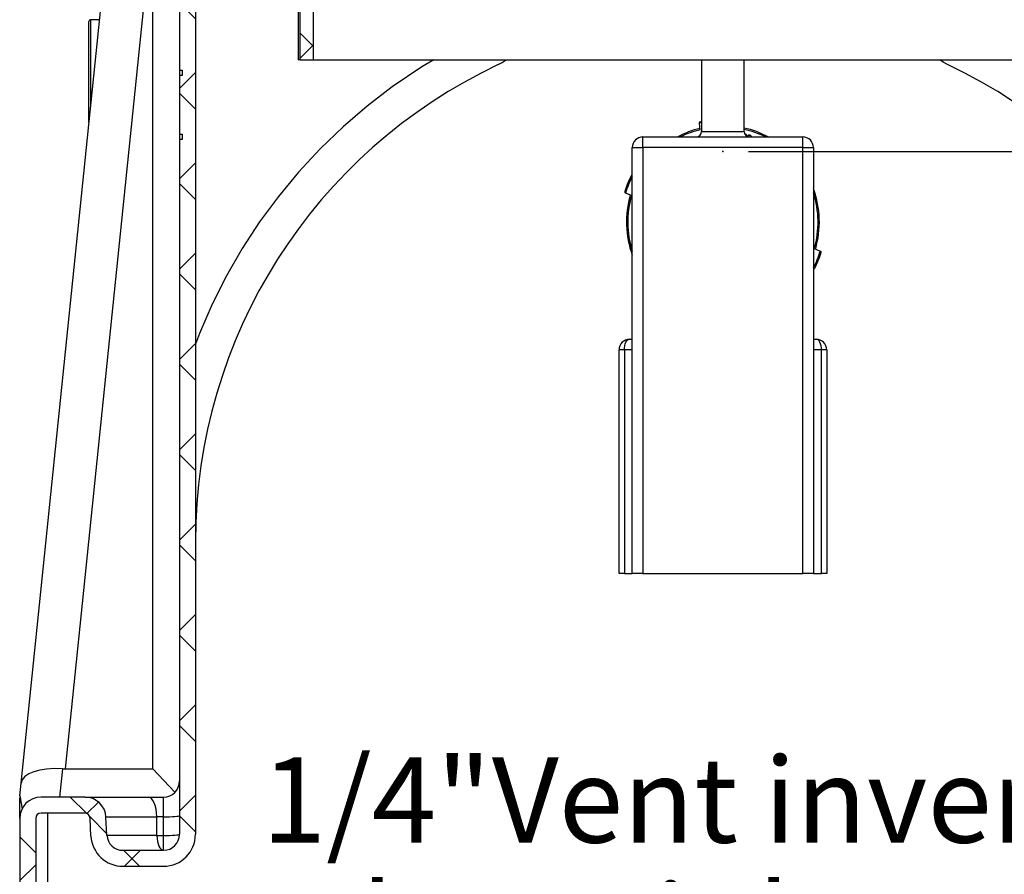
# Model space of a CAD drawing. Extents: x 0.2 to 21.8, y 0.2 to 16.8.
# Drawn here: x 17.9 to 19.8, y 6.1 to 7.7 of the extents above; entities that cross this region are included whole.
import ezdxf

# ---------------------------------------------------------------- set-up
doc = ezdxf.new("R2010")
doc.units = 0
doc.header["$MEASUREMENT"] = 0
doc.header["$PDSIZE"] = -1
doc.layers.get('0').update_dxf_attribs({"linetype": 'CONTINUOUS'})
doc.layers.add('FORMAT', color=7, linetype='CONTINUOUS')
doc.styles.add('SLDTEXTSTYLE0', font='TXT', dxfattribs={"width": 0.605})
doc.dimstyles.new('SLDDIMSTYLE4', dxfattribs={"dimtxt": 0.161784, "dimasz": 0.13, "dimexe": 0, "dimexo": 0.0625, "dimgap": 0.040446, "dimtad": 0, "dimtih": 1, "dimtoh": 1, "dimdec": 6, "dimlfac": 12, "dimrnd": 1e-09, "dimzin": 12, "dimtxsty": 'SLDTEXTSTYLE0', "dimsah": 1, "dimcen": 0.09, "dimazin": 3, "dimtfac": 1, "dimtmove": 0, "dimatfit": 3, "dimtolj": 1, "dimtzin": 12})

# ---------------------------------------------------------------- blocks, each defined once
blk = doc.blocks.new('_D_12')
at = {"layer": 'FORMAT'}
for p, q in [((20.0174, 7.4983), (20.0174, 7.7483)), ((20.121, 7.4983), (19.8924, 7.4983)), ((19.3252, 7.4827), (20.1424, 7.4827)), ((20.0174, 6.0824), (20.0174, 7.4827)), ((19.8844, 6.0824), (20.0174, 6.0824))]:
    blk.add_line(p, q, dxfattribs=at)
for points in [[(20.0174, 7.4983), (20.0374, 7.6283), (19.9974, 7.6283)], [(20.0174, 7.4827), (19.9974, 7.3527), (20.0374, 7.3527)]]:
    blk.add_solid(points, dxfattribs=at)
at = {"layer": 'FORMAT', "attachment_point": 1, "style": 'SLDTEXTSTYLE0'}
for s, insert, char_height in [('1/4"', (18.3732, 6.2972), 0.16667), ('Vent invert', (18.8234, 6.2972), 0.166667), ('above inlet top', (18.4399, 6.0488), 0.166667)]:
    blk.add_mtext(s, dxfattribs=dict(at, insert=insert, char_height=char_height))

msp = doc.modelspace()

# ---------------------------------------------------------------- hatches: boundary and pattern name
at = {"layer": 'FORMAT', "linetype": 'CONTINUOUS'}
h = msp.add_hatch(dxfattribs=at)
h.set_pattern_fill('ANSI37', color=256, angle=3e-322, style=0)
edge = h.paths.add_edge_path(flags=0)
edge.add_spline(control_points=[(18.32567957, 8.41278112), (18.32547711, 8.41508637), (18.32527466, 8.41739162), (18.3250722, 8.41969687), (18.32367618, 8.43559243), (18.32228018, 8.451488), (18.32088421, 8.46738357)], knot_values=[0.5326813161, 0.5326813161, 0.5326813161, 0.5326813161, 0.5347973501, 0.5347973501, 0.5347973501, 0.5493882006, 0.5493882006, 0.5493882006, 0.5493882006], weights=[1, 1, 1, 1, 1, 1, 1], degree=3, periodic=0)
edge.add_spline(control_points=[(18.32088421, 8.46738357), (18.32086503, 8.46760189), (18.32081637, 8.46781951), (18.32074077, 8.46802523), (18.32067996, 8.46819067), (18.32060108, 8.46835051), (18.32050678, 8.46849944), (18.32035635, 8.46873703), (18.32016257, 8.46895179), (18.31994174, 8.46912592), (18.31972043, 8.46930044), (18.31946581, 8.469439), (18.31919914, 8.4695302), (18.31893861, 8.46961931), (18.31865962, 8.46966568), (18.31838427, 8.46966568)], knot_values=[0.0046128015, 0.0046128015, 0.0046128015, 0.0046128015, 0.0048148096, 0.0048148096, 0.0048148096, 0.0049759861, 0.0049759861, 0.0049759861, 0.005235401, 0.005235401, 0.005235401, 0.0054953872, 0.0054953872, 0.0054953872, 0.0057493752, 0.0057493752, 0.0057493752, 0.0057493752], weights=[1, 1, 1, 1, 1, 1, 1, 1, 1, 1, 1, 1, 1, 1, 1, 1], degree=3, periodic=0)
edge.add_line((18.31838427, 8.46966568), (18.26036455, 8.46966568))
edge.add_spline(control_points=[(18.26036455, 8.46966568), (18.26000628, 8.46966568), (18.25964598, 8.46962699), (18.25929588, 8.46955092), (18.25874781, 8.46943183), (18.25821268, 8.46921688), (18.25773462, 8.46892357), (18.25725808, 8.4686312), (18.25682521, 8.46825294), (18.25647183, 8.4678197), (18.25611917, 8.46738733), (18.25583602, 8.46688834), (18.25564598, 8.46636375), (18.25545593, 8.46583917), (18.25535377, 8.46527454), (18.25534807, 8.46471662), (18.25534789, 8.46469964), (18.25534781, 8.46468266), (18.25534781, 8.46466568)], knot_values=[0.0020670211, 0.0020670211, 0.0020670211, 0.0020670211, 0.0023968748, 0.0023968748, 0.0023968748, 0.0029141913, 0.0029141913, 0.0029141913, 0.0034298522, 0.0034298522, 0.0034298522, 0.0039444724, 0.0039444724, 0.0039444724, 0.0044591122, 0.0044591122, 0.0044591122, 0.0044745655, 0.0044745655, 0.0044745655, 0.0044745655], weights=[1, 1, 1, 1, 1, 1, 1, 1, 1, 1, 1, 1, 1, 1, 1, 1, 1, 1, 1], degree=3, periodic=0)
edge.add_line((18.25534781, 8.46466568), (18.25534781, 8.36011818))
edge.add_line((18.25534781, 8.36011818), (18.23444643, 8.36011818))
edge.add_line((18.23444643, 8.36011818), (18.23444643, 8.31845151))
edge.add_line((18.23444643, 8.31845151), (18.44340449, 8.31845151))
edge.add_spline(control_points=[(18.44340449, 8.31845151), (18.4439882, 8.31845151), (18.44457985, 8.31835167), (18.44513119, 8.31815998), (18.44568708, 8.31796671), (18.44621731, 8.31767465), (18.4466775, 8.31730778), (18.44713634, 8.316942), (18.44753828, 8.31649165), (18.44784934, 8.31599408), (18.44804437, 8.31568211), (18.44820703, 8.31534748), (18.44833178, 8.31500136), (18.44852854, 8.31445548), (18.44863386, 8.31386813), (18.44863887, 8.3132879), (18.448639, 8.31327299), (18.44863906, 8.31325809), (18.44863906, 8.31324318)], knot_values=[0.008008577, 0.008008577, 0.008008577, 0.008008577, 0.0085423928, 0.0085423928, 0.0085423928, 0.0090806477, 0.0090806477, 0.0090806477, 0.0096173269, 0.0096173269, 0.0096173269, 0.0099508671, 0.0099508671, 0.0099508671, 0.0104814509, 0.0104814509, 0.0104814509, 0.0104948988, 0.0104948988, 0.0104948988, 0.0104948988], weights=[1, 1, 1, 1, 1, 1, 1, 1, 1, 1, 1, 1, 1, 1, 1, 1, 1, 1, 1], degree=3, periodic=0)
edge.add_line((18.44863906, 8.31324318), (18.44863906, 7.66220151))
edge.add_line((18.44863906, 7.66220151), (18.47481706, 7.66220151))
edge.add_line((18.47481706, 7.66220151), (18.47481706, 8.31320151))
edge.add_spline(control_points=[(18.47481706, 8.31320151), (18.47481706, 8.31409314), (18.47477867, 8.31498558), (18.47470212, 8.31587391), (18.47440279, 8.31934723), (18.47349915, 8.32281655), (18.47206745, 8.32599519), (18.47115638, 8.32801793), (18.47002208, 8.32995375), (18.46870342, 8.33173774), (18.4666053, 8.33457622), (18.46398436, 8.33708901), (18.46106175, 8.33906826), (18.4581331, 8.34105161), (18.45482022, 8.34255462), (18.45139949, 8.3434542), (18.44878706, 8.34414122), (18.44606387, 8.34449318), (18.44336261, 8.34449318)], knot_values=[0.0562675878, 0.0562675878, 0.0562675878, 0.0562675878, 0.0570834058, 0.0570834058, 0.0570834058, 0.0602985551, 0.0602985551, 0.0602985551, 0.0623271019, 0.0623271019, 0.0623271019, 0.0655831124, 0.0655831124, 0.0655831124, 0.0688457501, 0.0688457501, 0.0688457501, 0.0713352651, 0.0713352651, 0.0713352651, 0.0713352651], weights=[1, 1, 1, 1, 1, 1, 1, 1, 1, 1, 1, 1, 1, 1, 1, 1, 1, 1, 1], degree=3, periodic=0)
edge.add_line((18.44336261, 8.34449318), (18.28147855, 8.34449318))
edge.add_line((18.28147855, 8.34449318), (18.28147855, 8.44362401))
edge.add_line((18.28147855, 8.44362401), (18.29673244, 8.44362401))
edge.add_spline(control_points=[(18.29673244, 8.44362401), (18.29821032, 8.42679271), (18.29968822, 8.40996141), (18.30116615, 8.39313011), (18.30142, 8.39023919), (18.30167385, 8.38734827), (18.30192769, 8.38445735)], knot_values=[0.5327023965, 0.5327023965, 0.5327023965, 0.5327023965, 0.5481521542, 0.5481521542, 0.5481521542, 0.5508057848, 0.5508057848, 0.5508057848, 0.5508057848], weights=[1, 1, 1, 1, 1, 1, 1], degree=3, periodic=0)
edge.add_line((18.30192769, 8.38445735), (18.47456766, 8.38445735))
edge.add_spline(control_points=[(18.47456766, 8.38445735), (18.47902479, 8.3783556), (18.48348218, 8.37225404), (18.48793985, 8.36615267)], knot_values=[0.243409874, 0.243409874, 0.243409874, 0.243409874, 0.2503193344, 0.2503193344, 0.2503193344, 0.2503193344], weights=[1, 1, 1, 1], degree=3, periodic=0)
edge.add_spline(control_points=[(18.48793985, 8.36615267), (18.48803556, 8.36602167), (18.48813215, 8.36589129), (18.48822961, 8.36576157), (18.49070172, 8.36247104), (18.49378106, 8.35956537), (18.49720727, 8.35728502), (18.50064418, 8.35499754), (18.50452576, 8.35327525), (18.50852723, 8.35225882), (18.50975932, 8.35194586), (18.5110093, 8.35169641), (18.51226714, 8.35151241)], knot_values=[0.0511645257, 0.0511645257, 0.0511645257, 0.0511645257, 0.0513122634, 0.0513122634, 0.0513122634, 0.0551102785, 0.0551102785, 0.0551102785, 0.0589201014, 0.0589201014, 0.0589201014, 0.0600850854, 0.0600850854, 0.0600850854, 0.0600850854], weights=[1, 1, 1, 1, 1, 1, 1, 1, 1, 1, 1, 1, 1], degree=3, periodic=0)
edge.add_line((18.51226714, 8.35151241), (18.51226714, 8.37861927))
edge.add_spline(control_points=[(18.51226714, 8.37861927), (18.51225687, 8.37862531), (18.51224662, 8.37863137), (18.51223637, 8.37863745), (18.51122402, 8.37923803), (18.51030145, 8.38002229), (18.5095466, 8.38092548), (18.50940167, 8.3810989), (18.5092623, 8.38127712), (18.50912895, 8.38145958)], knot_values=[0.0042920068, 0.0042920068, 0.0042920068, 0.0042920068, 0.0043027462, 0.0043027462, 0.0043027462, 0.0053791932, 0.0053791932, 0.0053791932, 0.0055839254, 0.0055839254, 0.0055839254, 0.0055839254], weights=[1, 1, 1, 1, 1, 1, 1, 1, 1, 1], degree=3, periodic=0)
edge.add_spline(control_points=[(18.50912895, 8.38145958), (18.50310099, 8.3897077), (18.49707357, 8.39795622), (18.49104665, 8.40620511)], knot_values=[1.1161599033, 1.1161599033, 1.1161599033, 1.1161599033, 1.1255536172, 1.1255536172, 1.1255536172, 1.1255536172], weights=[1, 1, 1, 1], degree=3, periodic=0)
edge.add_spline(control_points=[(18.49104665, 8.40620511), (18.49102871, 8.40622966), (18.49101066, 8.40625414), (18.4909925, 8.40627854), (18.49054837, 8.40687538), (18.49003708, 8.40742748), (18.48947622, 8.40791627), (18.48858819, 8.4086902), (18.48755341, 8.40932053), (18.4864587, 8.4097555), (18.48536376, 8.41019055), (18.48417854, 8.4104423), (18.48300132, 8.41049028), (18.48285845, 8.4104961), (18.48271543, 8.41049901), (18.48257244, 8.41049901)], knot_values=[0.0200485075, 0.0200485075, 0.0200485075, 0.0200485075, 0.0200761759, 0.0200761759, 0.0200761759, 0.0207564507, 0.0207564507, 0.0207564507, 0.0218429744, 0.0218429744, 0.0218429744, 0.0229296477, 0.0229296477, 0.0229296477, 0.0230600808, 0.0230600808, 0.0230600808, 0.0230600808], weights=[1, 1, 1, 1, 1, 1, 1, 1, 1, 1, 1, 1, 1, 1, 1, 1], degree=3, periodic=0)
edge.add_line((18.48257244, 8.41049901), (18.32817966, 8.41049901))
edge.add_spline(control_points=[(18.32817966, 8.41049901), (18.32802183, 8.41049901), (18.32786331, 8.41051397), (18.32770828, 8.41054351), (18.32743131, 8.41059627), (18.3271596, 8.41069759), (18.32691578, 8.41083918), (18.32667228, 8.41098058), (18.32644985, 8.41116606), (18.32626712, 8.41138029), (18.32608499, 8.41159383), (18.32593728, 8.41184187), (18.32583644, 8.41210378), (18.32575318, 8.41232006), (18.32569985, 8.41255026), (18.32567957, 8.41278112)], knot_values=[0.0006274815, 0.0006274815, 0.0006274815, 0.0006274815, 0.0007713953, 0.0007713953, 0.0007713953, 0.0010292233, 0.0010292233, 0.0010292233, 0.001286712, 0.001286712, 0.001286712, 0.0015433584, 0.0015433584, 0.0015433584, 0.001755183, 0.001755183, 0.001755183, 0.001755183], weights=[1, 1, 1, 1, 1, 1, 1, 1, 1, 1, 1, 1, 1, 1, 1, 1], degree=3, periodic=0)
h = msp.add_hatch(dxfattribs=at)
h.set_pattern_fill('ANSI37', color=256, angle=3e-322, style=0)
edge = h.paths.add_edge_path(flags=0)
edge.add_line((18.34138898, 7.84466568), (18.29601127, 7.84466568))
edge.add_arc((18.29601127, 7.76133235), 0.08333333, 90, 180)
edge.add_line((18.21267793, 7.76133235), (18.21267793, 7.64154068))
edge.add_line((18.21267793, 7.64154068), (18.21767793, 7.64154068))
edge.add_line((18.21767793, 7.64154068), (18.21767793, 7.63112401))
edge.add_line((18.21767793, 7.63112401), (18.21267793, 7.63112401))
edge.add_line((18.21267793, 7.63112401), (18.21267793, 7.51654068))
edge.add_line((18.21267793, 7.51654068), (18.21767793, 7.51654068))
edge.add_line((18.21767793, 7.51654068), (18.21767793, 7.50612401))
edge.add_line((18.21767793, 7.50612401), (18.21267793, 7.50612401))
edge.add_line((18.21267793, 7.50612401), (18.21267793, 6.14674901))
edge.add_arc((18.18142793, 6.14674901), 0.03125, 270, 360, ccw=False)
edge.add_line((18.18142793, 6.11549901), (18.10195888, 6.11549901))
edge.add_arc((18.10195888, 6.14674901), 0.03125, 183, 270, ccw=False)
edge.add_line((18.07075171, 6.14511351), (18.06891397, 6.18017968))
edge.add_arc((18.02730441, 6.17799901), 0.04166667, 3, 90)
edge.add_line((18.02730441, 6.21966568), (17.9418446, 6.21966568))
edge.add_arc((17.9418446, 6.17799901), 0.04166667, 90, 180)
edge.add_line((17.90017793, 6.17799901), (17.90017793, 5.84466568))
edge.add_arc((17.9418446, 5.84466568), 0.04166667, 180, 270)
edge.add_line((17.9418446, 5.80299901), (18.02730441, 5.80299901))
edge.add_arc((18.02730441, 5.84466568), 0.04166667, 270, 357)
edge.add_line((18.06891397, 5.84248501), (18.07293537, 5.91921784))
edge.add_arc((18.10414254, 5.91758235), 0.03125, 90, 177, ccw=False)
edge.add_line((18.10414254, 5.94883235), (18.18142793, 5.94883235))
edge.add_arc((18.18142793, 5.91758235), 0.03125, 0, 90, ccw=False)
edge.add_line((18.21267793, 5.91758235), (18.21267793, 5.13633235))
edge.add_arc((18.8793446, 5.13633235), 0.66666667, 180, 270)
edge.add_line((18.8793446, 4.46966568), (19.67101127, 4.46966568))
edge.add_arc((19.67101127, 5.13633235), 0.66666667, 270, 360)
edge.add_line((20.33767793, 5.13633235), (20.33767793, 5.91758235))
edge.add_arc((20.36892793, 5.91758235), 0.03125, 90, 180, ccw=False)
edge.add_line((20.36892793, 5.94883235), (20.44621332, 5.94883235))
edge.add_arc((20.44621332, 5.91758235), 0.03125, 3, 90, ccw=False)
edge.add_line((20.47742049, 5.91921784), (20.48144189, 5.84248501))
edge.add_arc((20.52305146, 5.84466568), 0.04166667, 183, 270)
edge.add_line((20.52305146, 5.80299901), (20.60851127, 5.80299901))
edge.add_arc((20.60851127, 5.84466568), 0.04166667, 270, 360)
edge.add_line((20.65017793, 5.84466568), (20.65017793, 6.17799901))
edge.add_arc((20.60851127, 6.17799901), 0.04166667, 0, 90)
edge.add_line((20.60851127, 6.21966568), (20.52305146, 6.21966568))
edge.add_arc((20.52305146, 6.17799901), 0.04166667, 90, 177)
edge.add_line((20.48144189, 6.18017968), (20.47960415, 6.14511351))
edge.add_arc((20.44839698, 6.14674901), 0.03125, 270, 357, ccw=False)
edge.add_line((20.44839698, 6.11549901), (20.36892793, 6.11549901))
edge.add_arc((20.36892793, 6.14674901), 0.03125, 180, 270, ccw=False)
edge.add_line((20.33767793, 6.14674901), (20.33767793, 7.46966568))
edge.add_line((20.33767793, 7.46966568), (20.30642793, 7.46966568))
edge.add_line((20.30642793, 7.46966568), (20.30642793, 6.14674901))
edge.add_arc((20.36892793, 6.14674901), 0.0625, 180, 270)
edge.add_line((20.36892793, 6.08424901), (20.44839698, 6.08424901))
edge.add_arc((20.44839698, 6.14674901), 0.0625, 270, 357)
edge.add_line((20.51081132, 6.14347801), (20.51264906, 6.17854418))
edge.add_arc((20.52305146, 6.17799901), 0.01041667, 90, 177, ccw=False)
edge.add_line((20.52305146, 6.18841568), (20.60851127, 6.18841568))
edge.add_arc((20.60851127, 6.17799901), 0.01041667, 0, 90, ccw=False)
edge.add_line((20.61892793, 6.17799901), (20.61892793, 5.84466568))
edge.add_arc((20.60851127, 5.84466568), 0.01041667, 270, 360, ccw=False)
edge.add_line((20.60851127, 5.83424901), (20.52305146, 5.83424901))
edge.add_arc((20.52305146, 5.84466568), 0.01041667, 183, 270, ccw=False)
edge.add_line((20.51264906, 5.84412051), (20.50862767, 5.92085334))
edge.add_arc((20.44621332, 5.91758235), 0.0625, 3, 90)
edge.add_line((20.44621332, 5.98008235), (20.36892793, 5.98008235))
edge.add_arc((20.36892793, 5.91758235), 0.0625, 90, 180)
edge.add_line((20.30642793, 5.91758235), (20.30642793, 5.13633235))
edge.add_arc((19.67101127, 5.13633235), 0.63541667, 270, 360, ccw=False)
edge.add_line((19.67101127, 4.50091568), (18.8793446, 4.50091568))
edge.add_arc((18.8793446, 5.13633235), 0.63541667, 180, 270, ccw=False)
edge.add_line((18.24392793, 5.13633235), (18.24392793, 5.91758235))
edge.add_arc((18.18142793, 5.91758235), 0.0625, 0, 90)
edge.add_line((18.18142793, 5.98008235), (18.10414254, 5.98008235))
edge.add_arc((18.10414254, 5.91758235), 0.0625, 90, 177)
edge.add_line((18.0417282, 5.92085334), (18.0377068, 5.84412051))
edge.add_arc((18.02730441, 5.84466568), 0.01041667, 270, 357, ccw=False)
edge.add_line((18.02730441, 5.83424901), (17.9418446, 5.83424901))
edge.add_arc((17.9418446, 5.84466568), 0.01041667, 180, 270, ccw=False)
edge.add_line((17.93142793, 5.84466568), (17.93142793, 6.17799901))
edge.add_arc((17.9418446, 6.17799901), 0.01041667, 90, 180, ccw=False)
edge.add_line((17.9418446, 6.18841568), (18.02730441, 6.18841568))
edge.add_arc((18.02730441, 6.17799901), 0.01041667, 3, 90, ccw=False)
edge.add_line((18.0377068, 6.17854418), (18.03954454, 6.14347801))
edge.add_arc((18.10195888, 6.14674901), 0.0625, 183, 270)
edge.add_line((18.10195888, 6.08424901), (18.18142793, 6.08424901))
edge.add_arc((18.18142793, 6.14674901), 0.0625, 270, 360)
edge.add_line((18.24392793, 6.14674901), (18.24392793, 7.76133235))
edge.add_arc((18.29601127, 7.76133235), 0.05208333, 90, 180, ccw=False)
edge.add_line((18.29601127, 7.81341568), (18.35438532, 7.81341568))
edge.add_spline(control_points=[(18.35438532, 7.81341568), (18.37794826, 7.83688271), (18.40151484, 7.86034609), (18.42508603, 7.88380484)], knot_values=[0.4790285559, 0.4790285559, 0.4790285559, 0.4790285559, 0.5094372287, 0.5094372287, 0.5094372287, 0.5094372287], weights=[1, 1, 1, 1], degree=3, periodic=0)
edge.add_line((18.42508603, 7.88380484), (18.42508603, 8.17799901))
edge.add_line((18.42508603, 8.17799901), (18.39369156, 8.17799901))
edge.add_line((18.39369156, 8.17799901), (18.39369156, 8.17279068))
edge.add_line((18.39369156, 8.17279068), (18.38866939, 8.17279068))
edge.add_line((18.38866939, 8.17279068), (18.38866939, 8.16237401))
edge.add_line((18.38866939, 8.16237401), (18.39369156, 8.16237401))
edge.add_line((18.39369156, 8.16237401), (18.39369156, 7.89674901))
edge.add_spline(control_points=[(18.39369156, 7.89674901), (18.37625521, 7.87939006), (18.35882114, 7.86202883), (18.34138898, 7.84466568)], knot_values=[1.240373381, 1.240373381, 1.240373381, 1.240373381, 1.2629458569, 1.2629458569, 1.2629458569, 1.2629458569], weights=[1, 1, 1, 1], degree=3, periodic=0)

# ---------------------------------------------------------------- linework, layer by layer
at = {"color": 7, "linetype": 'CONTINUOUS'}
for p, q in [((18.44863906, 7.66220151), (18.44863906, 8.31324318)), ((18.47481706, 7.66220151), (18.47481706, 8.31320151)), ((18.44444877, 8.21097874), (18.44444877, 7.66220151)), ((17.90296358, 6.24682579), (18.05916963, 7.76983475)), ((18.14206808, 7.76569368), (17.98913843, 6.27462955)), ((18.1605946, 6.27462955), (18.1605946, 7.76441627)), ((18.21267793, 7.76133235), (18.21267793, 7.64154068)), ((18.24392793, 7.76133235), (18.24392793, 6.14674901)), ((18.05616084, 7.74049901), (18.03892793, 7.74049901)), ((18.03892793, 7.74049901), (18.03892793, 7.57247818)), ((18.0355946, 7.53997818), (18.0355946, 7.73716568)), ((18.44863906, 7.66220151), (18.44444877, 7.66220151)), ((18.44863906, 7.66220151), (18.47481706, 7.66220151)), ((18.47481706, 7.66220151), (20.07553881, 7.66220151)), ((19.23351127, 7.66220151), (19.23351127, 7.52174901)), ((19.3168446, 7.52174901), (19.3168446, 7.66220151)), ((18.21267793, 7.64154068), (18.21767793, 7.64154068)), ((18.21267793, 7.64154068), (18.21267793, 7.63112401)), ((18.21267793, 7.63112401), (18.21267793, 7.51654068)), ((18.21767793, 7.63112401), (18.21267793, 7.63112401)), ((18.21767793, 7.64154068), (18.21767793, 7.63112401)), ((19.22913075, 7.53783658), (19.22909983, 7.53805909)), ((19.23351127, 7.53882857), (19.22913075, 7.53783658)), ((19.23085922, 7.52539734), (19.22913075, 7.53783658)), ((19.23102713, 7.54084216), (19.23351127, 7.54138476)), ((18.21267793, 7.51654068), (18.21767793, 7.51654068)), ((18.21267793, 7.51654068), (18.21267793, 7.50612401)), ((18.21767793, 7.51654068), (18.21767793, 7.50612401)), ((19.11892793, 7.49049901), (19.11892793, 7.51133235)), ((19.11892793, 7.51133235), (19.43142793, 7.51133235)), ((19.23351127, 7.52174901), (19.27517793, 7.52174901)), ((19.27517793, 7.52174901), (19.3168446, 7.52174901)), ((19.31782386, 7.51733967), (19.31837836, 7.51719844)), ((19.31881809, 7.51622178), (19.31836009, 7.51633829)), ((19.32136539, 7.51406398), (19.32115025, 7.51356158)), ((19.33126361, 7.51180139), (19.33045569, 7.51150429)), ((19.43142793, 7.49049901), (19.43142793, 7.51133235)), ((18.21267793, 7.50612401), (18.21267793, 6.14674901)), ((18.21767793, 7.50612401), (18.21267793, 7.50612401)), ((19.0980946, 6.65716568), (19.0980946, 7.49049901)), ((19.0980946, 7.49049901), (19.11892793, 7.49049901)), ((19.43142793, 7.49049901), (19.11892793, 7.49049901)), ((19.11892793, 7.49049901), (19.11892793, 6.65716568)), ((19.43142793, 6.65716568), (19.43142793, 7.49049901)), ((19.43142793, 7.49049901), (19.45226127, 7.49049901)), ((19.45226127, 7.49049901), (19.45226127, 6.65716568)), ((19.08486343, 7.4013731), (19.08465527, 7.40145758)), ((19.09650037, 7.39665037), (19.08486343, 7.4013731)), ((19.4538555, 7.29268098), (19.46549243, 7.28795826)), ((19.46549243, 7.28795826), (19.46570059, 7.28787378)), ((19.09288627, 7.11549901), (19.0980946, 7.11549901)), ((19.45226127, 7.11549901), (19.4574696, 7.11549901)), ((19.07205293, 6.65716568), (19.07205293, 7.09466568)), ((19.0824696, 7.09466568), (19.07205293, 7.09466568)), ((19.0980946, 7.09466568), (19.0824696, 7.09466568)), ((19.0824696, 7.09466568), (19.0824696, 6.65716568)), ((19.46788627, 7.09466568), (19.45226127, 7.09466568)), ((19.46788627, 6.65716568), (19.46788627, 7.09466568)), ((19.47830293, 7.09466568), (19.46788627, 7.09466568)), ((19.47830293, 7.09466568), (19.47830293, 6.65716568)), ((19.0824696, 6.65716568), (19.07205293, 6.65716568)), ((19.0824696, 6.65716568), (19.0980946, 6.65716568)), ((19.11892793, 6.65716568), (19.0980946, 6.65716568)), ((19.11892793, 6.65716568), (19.43142793, 6.65716568)), ((19.45226127, 6.65716568), (19.43142793, 6.65716568)), ((19.45226127, 6.65716568), (19.46788627, 6.65716568)), ((19.47830293, 6.65716568), (19.46788627, 6.65716568)), ((17.98356228, 6.27482635), (17.97790478, 6.21966568)), ((17.98913843, 6.27462955), (18.1605946, 6.27462955)), ((18.20373989, 6.22903557), (18.1605946, 6.27462955)), ((17.90039537, 6.22178572), (17.90296358, 6.24682579)), ((18.02730441, 6.21966568), (17.9418446, 6.21966568)), ((18.02730441, 6.21966568), (18.15122146, 6.21966568)), ((18.15122146, 6.21966568), (18.18142793, 6.21966568)), ((17.90017793, 6.17799901), (17.90017793, 6.21753452)), ((18.02730441, 6.18841568), (17.9418446, 6.18841568)), ((17.95514162, 5.83424901), (17.95514162, 6.18841568)), ((18.07075171, 6.14511351), (18.06891397, 6.18017968)), ((18.16842327, 6.18017968), (18.06891397, 6.18017968)), ((18.18147073, 6.18107872), (18.1684095, 6.18107872)), ((18.16842327, 6.14511351), (18.16842327, 6.18017968)), ((18.18147073, 6.14443923), (18.18147073, 6.18107872)), ((17.90017793, 6.17799901), (17.90017793, 5.84466568)), ((17.93142793, 6.17799901), (17.93142793, 5.84466568)), ((18.03954454, 6.14347801), (18.0377068, 6.17854418)), ((18.07075171, 6.14511351), (18.16842327, 6.14511351)), ((18.1684336, 6.14443923), (18.18147073, 6.14443923)), ((18.10195888, 6.11549901), (18.18142793, 6.11549901)), ((18.10195888, 6.08424901), (18.18142793, 6.08424901))]:
    msp.add_line(p, q, dxfattribs=at)
at = {"color": 7, "linetype": 'CONTINUOUS', "flags": 128}
for points in [[(18.71013587, 7.66220151), (18.68677937, 7.64849194), (18.62847916, 7.60907667), (18.57945396, 7.57141128), (18.53248897, 7.53091489), (18.48778766, 7.48779642), (18.44555347, 7.44226481), (18.40598987, 7.394529), (18.36930031, 7.34479792), (18.3355007, 7.29303693), (18.30458047, 7.23928673), (18.27666287, 7.18381104), (18.25187117, 7.12687357), (18.24392793, 7.1054376)], [(19.71456789, 7.65262497), (19.70576474, 7.65747624), (19.69930491, 7.66220151)], [(19.31837836, 7.51719844), (19.31945711, 7.51689748), (19.32027647, 7.51657912)], [(19.32050251, 7.51428432), (19.32053593, 7.51482672), (19.32036761, 7.51534401), (19.32001035, 7.5157525), (19.31881809, 7.51622178)], [(19.33045569, 7.51150429), (19.32931933, 7.51311814), (19.32794073, 7.51384754)], [(19.32818186, 7.5146685), (19.3302659, 7.51342895), (19.33126361, 7.51180139)], [(19.0824696, 7.09466568), (19.08266975, 7.09873006), (19.08326252, 7.10263825), (19.08422512, 7.10624006), (19.08552057, 7.10939707), (19.08709908, 7.11198796), (19.08889998, 7.11391317), (19.09085407, 7.11509871), (19.09288627, 7.11549901)], [(19.46788627, 7.09466568), (19.46768611, 7.09873006), (19.46709334, 7.10263825), (19.46613074, 7.10624006), (19.46483529, 7.10939707), (19.46325679, 7.11198796), (19.46145588, 7.11391317), (19.45950179, 7.11509871), (19.4574696, 7.11549901)], [(18.18147073, 6.18107872), (18.18756123, 6.18112364), (18.19341644, 6.18125545), (18.19881174, 6.18146909), (18.20354014, 6.18175636), (18.20742027, 6.18210624), (18.21030326, 6.18250532), (18.21207852, 6.18293827), (18.21267793, 6.1833885)], [(18.18147073, 6.14443923), (18.18756123, 6.14448415), (18.19341644, 6.14461596), (18.19881174, 6.1448296), (18.20354014, 6.14511687), (18.20742027, 6.14546675), (18.21030326, 6.14586583), (18.21207852, 6.14629878), (18.21267793, 6.14674901)]]:
    msp.add_lwpolyline(points, dxfattribs=at)
at = {"color": 7, "linetype": 'CONTINUOUS'}
for centre, radius, start, end in [((18.03892793, 7.73716568), 0.00333333, 90, 180), ((19.27568387, 6.71934472), 1.03175598, 115.23655679, 179.98217635), ((18.80658755, 7.71604862), 0.06982282, 294.72147873, 309.53854514), ((19.2748967, 6.71948727), 1.03153125, 0.00990973, 64.77135714), ((19.27517793, 7.34466568), 0.18858622, 103.70005309, 117.89957983), ((19.23157604, 7.53840317), 0.0025, 102.68346829, 187.91075915), ((19.27517793, 7.34466568), 0.18858622, 62.10042017, 77.23561721), ((19.11892793, 7.49049901), 0.02083333, 90, 180), ((19.27517793, 7.34466568), 0.18608622, 103.77810132, 116.40896546), ((19.2230946, 7.52174901), 0.01041667, 270, 0), ((19.27517793, 7.34466568), 0.18608622, 63.59103454, 77.06117752), ((19.32726127, 7.52174901), 0.01041667, 180, 270), ((19.31930952, 7.5146672), 0.00214253, 343.64774641, 63.17222754), ((19.32664747, 7.51072291), 0.00423344, 68.74950972, 156.00710509), ((19.32670736, 7.51060706), 0.00346726, 69.16244752, 154.82464116), ((19.43142793, 7.49049901), 0.02083333, 0, 90), ((19.27517793, 7.34466568), 0.20108333, 153.31959557, 162.68346831), ((19.27517793, 7.34466568), 0.19858333, 153.09184306, 163.407686), ((19.09765593, 7.43396874), 0.00236623, 79.31632312, 155.37237183), ((19.0855954, 7.40377408), 0.0025, 162.68346829, 247.91075915), ((19.27517793, 7.34466568), 0.18858622, 163.70005309, 200.11493705), ((19.27517793, 7.34466568), 0.18608622, 163.77810132, 197.89526331), ((19.27517793, 7.34466568), 0.18858622, 343.70005309, 20.11493705), ((19.27517793, 7.34466568), 0.18608622, 343.77810132, 17.89526331), ((19.27517793, 7.34466568), 0.19858333, 333.09184306, 343.407686), ((19.27517793, 7.34466568), 0.20108333, 333.31959557, 342.68346831), ((19.46476047, 7.28555728), 0.0025, 342.68346828, 67.91075916), ((19.45269993, 7.25536261), 0.00236623, 259.31632312, 335.37237183), ((19.09288627, 7.09466568), 0.02083333, 90, 180), ((19.4574696, 7.09466568), 0.02083333, 0, 90), ((18.18142793, 6.25091568), 0.03125, 270, 0), ((17.9418446, 6.21753452), 0.04166667, 174.14398641, 180), ((17.9418446, 6.17799901), 0.04166667, 90, 180), ((18.02730441, 6.17799901), 0.04166667, 3, 90), ((17.9418446, 6.17799901), 0.01041667, 90, 180), ((18.02730441, 6.17799901), 0.01041667, 3, 90), ((18.10195888, 6.14674901), 0.0625, 183, 270), ((18.10195888, 6.14674901), 0.03125, 183, 270), ((18.18142793, 6.14674901), 0.0625, 270, 0), ((18.18142793, 6.14674901), 0.03125, 270, 0), ((13.05393657, 6.13755185), 5.12753879, 359.75357795, 0.07696047)]:
    msp.add_arc(centre, radius, start, end, dxfattribs=at)
for centre, major_axis, ratio, start_param, end_param in [((17.98586204, 6.23832339), (0.08289845, -0.00850241), 0.4340651093, 1.6430043619, 3.1415926536), ((17.99861784, 6.36269242), (0.05154669, 0.07529602), 0.8859567925, 3.6199203143, 3.6867885457), ((17.9418446, 5.80915335), (-0.04114204, 0.41366611), 0.014170288, 5.9326402984, 6.352501149), ((18.15122146, 6.17799901), (0, 0.04166667), 0.4136445675, 4.7863694389, 6.2831853072), ((18.18142793, 6.17799901), (0, 0.04166667), 0.0010299628, 4.7863694389, 6.2831853072), ((18.10949776, 6.17799901), (0.05884649, 0.00433189), 0.7042199283, 6.2313916833, 6.2530122643), ((18.21261741, 6.14674901), (0.04413487, 0.00324892), 0.7042199283, 3.0897990297, 3.1114196107), ((18.18132464, 6.14674901), (0, 0.03125), 0.4136445675, 1.6447767853, 3.1415926536)]:
    msp.add_ellipse(centre, major_axis=major_axis, ratio=ratio, start_param=start_param, end_param=end_param, dxfattribs=at)
at = {"layer": 'FORMAT'}
msp.add_point((19.27517793, 7.48267401), dxfattribs=at)

# ---------------------------------------------------------------- dimensions: what is measured, and where the dimension line sits
dim = msp.add_linear_dim(base=(20.01737426, 7.49832401), p1=(19.27517793, 7.48267401), p2=(20.17101127, 7.49832401), angle=90, text='<> Vent invert\\Pabove inlet top', dimstyle='SLDDIMSTYLE4', dxfattribs=at)
dim.commit()
dim.dimension.update_dxf_attribs({"geometry": '_D_12', "text_midpoint": (20.01737426, 6.08236933), "dimtype": 160})

doc.saveas('drawing.dxf')
